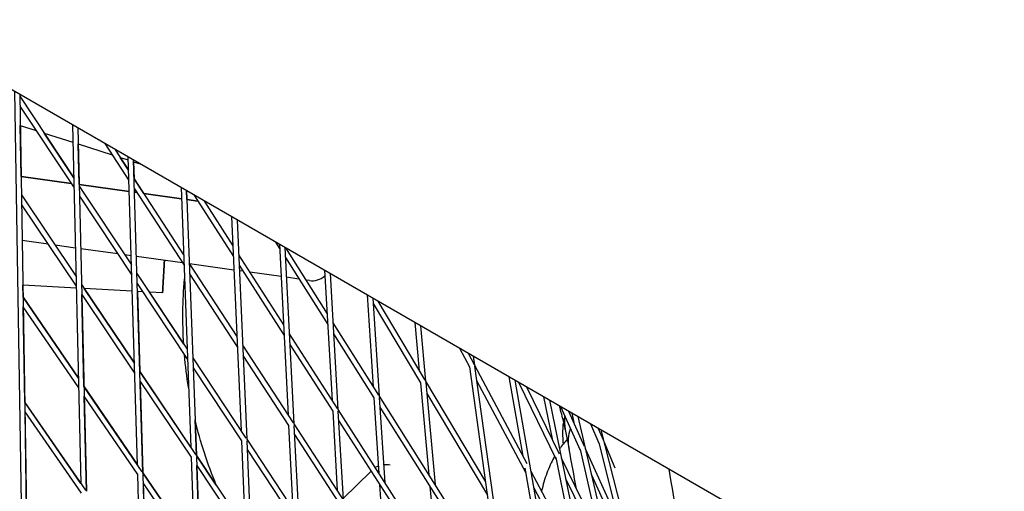
# Model space of a CAD drawing. Units: millimetres. Extents: x -4343 to 14705, y -6258 to 6011.
# Drawn here: x 1997 to 2276, y 1525 to 1659 of the extents above; entities that cross this region are included whole.
import ezdxf

# ---------------------------------------------------------------- set-up
doc = ezdxf.new("R2010")
doc.units = ezdxf.units.MM
doc.linetypes.add('STRICHPUNKT', pattern=[1, 0.5, -0.25, 0, -0.25])
doc.layers.add('SICHER-MIN', color=7, linetype='STRICHPUNKT')

msp = doc.modelspace()

# ---------------------------------------------------------------- linework, layer by layer
for p, q in [((9598.93, -2752.44), (1701.49, 1808.42)), ((1995.06, 1638.88), (1996.97, 1521.85)), ((1996.57, 1638.01), (1998.5, 1519.66)), ((1996.58, 1637.46), (2011.91, 1614.27)), ((1996.62, 1634.67), (2011.98, 1611.45)), ((1996.71, 1629.19), (2001.2, 1627.75)), ((1996.96, 1614.65), (1996.72, 1629.19)), ((2011.56, 1629.35), (2013.93, 1527.43)), ((2013.08, 1628.47), (2015.48, 1525.18)), ((2003.48, 1627.02), (2011.68, 1624.39)), ((2011.91, 1614.28), (2003.49, 1627.01)), ((2013.19, 1623.9), (2022.83, 1620.81)), ((2013.46, 1612.36), (2013.2, 1623.9)), ((2020.71, 1624.07), (2027.56, 1613.56)), ((2023.58, 1622.41), (2027.47, 1616.44)), ((2025.1, 1620.09), (2027.38, 1619.35)), ((2027.47, 1616.45), (2025.11, 1620.08)), ((2029.99, 1532.71), (2027.36, 1620.23)), ((2031.56, 1530.4), (2028.88, 1619.35)), ((2028.9, 1618.87), (2030.74, 1618.28)), ((2028.9, 1618.86), (2029.05, 1614.03)), ((2011.17, 1612.67), (1996.95, 1614.65)), ((1996.95, 1614.65), (2011.17, 1612.67)), ((2027.65, 1610.38), (2013.46, 1612.36)), ((2013.46, 1612.36), (2027.65, 1610.38)), ((2013.47, 1611.91), (2028.28, 1589.51)), ((2031.8, 1609.81), (2029.04, 1614.04)), ((2029.04, 1614.03), (2043.13, 1592.4)), ((1997.04, 1609.4), (2012.56, 1586.26)), ((2013.53, 1609.1), (2028.37, 1586.66)), ((2029.13, 1611.14), (2043.24, 1589.48)), ((2029.14, 1611.14), (2029.17, 1610.17)), ((2029.82, 1610.08), (2029.16, 1610.17)), ((2029.16, 1610.17), (2029.82, 1610.08)), ((2042.54, 1608.31), (2031.79, 1609.81)), ((2031.79, 1609.81), (2042.54, 1608.31)), ((2042.42, 1611.53), (2045.16, 1537.7)), ((2043.96, 1610.64), (2046.74, 1535.33)), ((2044.06, 1608.1), (2043.96, 1610.64)), ((2046, 1609.46), (2057.25, 1591.93)), ((1997.08, 1606.64), (2012.63, 1583.47)), ((2047.15, 1607.67), (2044.05, 1608.1)), ((2044.05, 1608.1), (2047.15, 1607.67)), ((2048.84, 1607.83), (2057.12, 1594.91)), ((2049.73, 1607.31), (2049.11, 1607.4)), ((2056.76, 1603.25), (2059.43, 1542.41)), ((2058.3, 1602.36), (2061.04, 1539.97)), ((2004.62, 1595.41), (1997.25, 1596.44)), ((2012.38, 1594.33), (2006.61, 1595.13)), ((2069.25, 1596.04), (2070.4, 1594.21)), ((2070.34, 1595.4), (2072.81, 1546.83)), ((2024.4, 1592.66), (2013.88, 1594.12)), ((2028.2, 1592.13), (2026.38, 1592.38)), ((2058.73, 1592.4), (2071.51, 1572.49)), ((2071.89, 1594.51), (2074.44, 1544.33)), ((2072.04, 1594.42), (2083.89, 1575.65)), ((2042.84, 1590.1), (2029.71, 1591.92)), ((2044.72, 1589.95), (2058.25, 1569.18)), ((2057.42, 1588.07), (2044.81, 1589.82)), ((2058.86, 1589.42), (2071.66, 1569.47)), ((2072.04, 1591.62), (2084.07, 1572.56)), ((2029.85, 1587.13), (2044.13, 1565.55)), ((2044.83, 1587.04), (2058.38, 1566.24)), ((2059.96, 1587.72), (2058.93, 1587.86)), ((2070.81, 1586.21), (2061.91, 1587.44)), ((2083.18, 1587.99), (2085.31, 1550.97)), ((2084.73, 1587.1), (2086.96, 1548.4)), ((2012.64, 1582.94), (1997.46, 1583.79)), ((1997.52, 1580.4), (1997.46, 1583.78)), ((2014.12, 1583.95), (2029.12, 1561.59)), ((2029.94, 1584.29), (2044.23, 1562.67)), ((2075.9, 1585.5), (2072.32, 1586)), ((2078.92, 1585.08), (2077.85, 1585.23)), ((2014.18, 1581.16), (2029.21, 1558.77)), ((2014.8, 1555.03), (2014.19, 1581.15)), ((2028.51, 1582.05), (2014.88, 1582.81)), ((2029.12, 1561.6), (2014.89, 1582.81)), ((2031.53, 1581.88), (2030.01, 1581.97)), ((2030.01, 1581.97), (2030.7, 1559.25)), ((2037.15, 1581.57), (2033.39, 1581.78)), ((2043.15, 1567.04), (2033.4, 1581.78)), ((2095.31, 1580.99), (2097.01, 1554.86)), ((1997.51, 1580.4), (2013.24, 1557.32)), ((2013.24, 1557.3), (1997.51, 1580.39)), ((2096.87, 1580.08), (2098.69, 1552.2)), ((2096.97, 1578.58), (2110.42, 1556.01)), ((2098.32, 1579.25), (2111.7, 1556.78)), ((2013.3, 1554.55), (1997.56, 1577.66)), ((1998.01, 1550.48), (1997.56, 1577.65)), ((2085.54, 1573.03), (2098.49, 1552.53)), ((2108.85, 1573.16), (2110.1, 1559.47)), ((2073.14, 1569.94), (2086.75, 1548.73)), ((2085.72, 1569.94), (2097.22, 1551.73)), ((2110.44, 1572.25), (2111.88, 1556.49)), ((2073.29, 1566.93), (2085.49, 1547.92)), ((2059.86, 1566.71), (2074.22, 1544.67)), ((2121.5, 1565.86), (2124.34, 1560.53)), ((2123.96, 1564.44), (2125.66, 1561.24)), ((2045.72, 1563.15), (2060.81, 1540.32)), ((2059.99, 1563.76), (2072.96, 1543.85)), ((2125.43, 1563.59), (2125.79, 1561.01)), ((2045.16, 1537.71), (2030.69, 1559.26)), ((2030.69, 1559.25), (2046.51, 1535.69)), ((2045.82, 1560.26), (2059.56, 1539.49)), ((2124.34, 1560.53), (2133.13, 1497.64)), ((2125.79, 1561.01), (2140.66, 1533.06)), ((2125.82, 1560.74), (2138.86, 1467.51)), ((2030.78, 1556.43), (2045.26, 1534.85)), ((2030.78, 1556.42), (2031.57, 1530.41)), ((2110.42, 1556.01), (2112.8, 1529.85)), ((2111.88, 1556.49), (2128.9, 1527.92)), ((2111.91, 1556.15), (2114.56, 1527.07)), ((2126.39, 1556.68), (2140.35, 1530.46)), ((2135.58, 1557.73), (2139.52, 1535.21)), ((2137.28, 1556.75), (2163.29, 1407.91)), ((2138.26, 1556.18), (2149, 1534.23)), ((2014.79, 1555.04), (2029.99, 1532.72)), ((2031.32, 1530.76), (2014.79, 1555.02)), ((2112.19, 1553.03), (2129.43, 1524.09)), ((2140.59, 1554.84), (2149.86, 1535.88)), ((2013.93, 1527.44), (1998, 1550.48)), ((1998, 1550.47), (2015.23, 1525.55)), ((2030.08, 1529.92), (2014.86, 1552.27)), ((2015.49, 1525.18), (2014.86, 1552.26)), ((2097.22, 1551.73), (2098.62, 1530.23)), ((2098.69, 1552.2), (2133.4, 1497.21)), ((2098.71, 1551.82), (2100.29, 1527.62)), ((2145.35, 1552.08), (2147.81, 1540.09)), ((2147.09, 1551.08), (2176.9, 1405.17)), ((1998.04, 1547.77), (2014, 1524.7)), ((1998.51, 1519.67), (1998.05, 1547.76)), ((2085.49, 1547.92), (2086.79, 1525.37)), ((2086.96, 1548.4), (2157.75, 1438.07)), ((2086.99, 1548), (2088.44, 1522.84)), ((2098.89, 1549.07), (2133.64, 1494.03)), ((2150.21, 1549.28), (2155.84, 1536.9)), ((2152.45, 1547.99), (2156.97, 1538.03)), ((2153.41, 1547.43), (2154.14, 1544.27)), ((2046.75, 1535.34), (2046.37, 1545.48)), ((2087.14, 1545.34), (2138.61, 1465.12)), ((2155.18, 1546.41), (2173.21, 1468.27)), ((2072.96, 1543.85), (2074.17, 1520.11)), ((2074.44, 1544.33), (2177.55, 1386.02)), ((2074.46, 1543.93), (2075.8, 1517.65)), ((2151.59, 1542.76), (2152.68, 1537.12)), ((2158.79, 1544.33), (2161.11, 1538.87)), ((2160.95, 1543.08), (2162.4, 1539.65)), ((2161.69, 1542.65), (2167.46, 1520.01)), ((2059.56, 1539.49), (2060.65, 1514.62)), ((2061.04, 1539.97), (2178.16, 1362.84)), ((2061.05, 1539.56), (2062.25, 1512.22)), ((2074.59, 1541.35), (2162.69, 1406.09)), ((2161.09, 1538.92), (2166.08, 1519.34)), ((2162.53, 1539.35), (2165.7, 1531.88)), ((2061.16, 1537.06), (2168.67, 1374.47)), ((2155.79, 1537.11), (2161.61, 1511.87)), ((2157.26, 1537.39), (2168.38, 1512.92)), ((2045.26, 1534.85), (2046.22, 1508.88)), ((2046.74, 1535.33), (2178.45, 1339.08)), ((2052.4, 1526.91), (2046.75, 1535.34)), ((2046.76, 1534.91), (2047.81, 1506.55)), ((2148.9, 1534.76), (2154.58, 1506.91)), ((2150.43, 1534.71), (2164, 1506.98)), ((2046.85, 1532.48), (2174.14, 1342.82)), ((2047.82, 1506.54), (2046.86, 1532.48)), ((2088.42, 1523.16), (2096.38, 1530.94)), ((2140.12, 1531.79), (2151.05, 1469.25)), ((2141.79, 1530.95), (2155.85, 1504.54)), ((2030.89, 1502.89), (2030.08, 1529.92)), ((2178.45, 1314.76), (2031.56, 1530.4)), ((2031.57, 1530.41), (2046.22, 1508.89)), ((2032.46, 1500.62), (2031.58, 1529.97)), ((2151.63, 1528.85), (2163.1, 1505.41)), ((2158.96, 1530.02), (2167, 1512.34)), ((2031.65, 1527.61), (2032.47, 1500.62)), ((2177.16, 1314), (2031.65, 1527.61)), ((2098.82, 1527.14), (2100.28, 1504.65)), ((2113.1, 1526.57), (2115.1, 1504.54)), ((2142.62, 1526.2), (2155.64, 1501.73))]:
    msp.add_line(p, q)
at = {"extrusion": (0, 0, -1)}
for start, end in [(356.487, 4.9811), (350.7796, 355.0801), (337.5154, 346.4975)]:
    msp.add_arc((-2167.91, 1574.69), 125, start, end, dxfattribs=at)
for centre, major_axis, ratio, start_param, end_param in [((3396.31, 2127.35), (1432.26, -4409.91), 0.333335, -1.57878, -1.39581), ((2080.16, 1593.99), (-1.24, -8.91), 0.747821, 0, 0.659591), ((2164.8, 1545.3), (-13.21, -2.53), 0.929685, -0.298046, 0), ((2102.93, 1524.76), (-6.29, 6.44), 0.747821, -0.320015, -0.169647), ((2102.93, 1524.76), (-6.29, 6.44), 0.747821, -0.773821, -0.532441)]:
    msp.add_ellipse(centre, major_axis=major_axis, ratio=ratio, start_param=start_param, end_param=end_param)
for centre, major_axis, ratio, start_param, end_param in [((2037.6, 1589.56), (-0.45, -7.99), 0.000002, 0.00002, 1.728977), ((2037.6, 1589.56), (-0.45, -7.99), 0.000002, -1.728955, -0.000002), ((2164.8, 1545.3), (-13.21, -2.53), 0.929685, 0, 0.298046), ((2165.88, 1539.68), (13.21, 2.54), 0.929693, -2.507465, -2.490754), ((2165.88, 1539.68), (-13.21, -2.54), 0.929693, 0.000032, 0.473947)]:
    msp.add_ellipse(centre, major_axis=major_axis, ratio=ratio, start_param=start_param, end_param=end_param, dxfattribs=at)
for points, knots in [([(2151.59, 1542.76), (2151.53, 1543.08), (2151.42, 1543.63), (2151.01, 1545.33), (2150.68, 1546.65), (2150.15, 1548.59), (2150.03, 1549.02), (2149.91, 1549.45)], [1.9449732, 1.9449732, 1.9449732, 1.9449732, 2.1140365, 2.1140365, 2.3608555, 2.3608555, 2.4267372, 2.4267372, 2.4267372, 2.4267372]), ([(2151.05, 1538.71), (2151, 1539.24), (2150.96, 1539.76), (2150.9, 1541.15), (2150.9, 1542.09), (2150.99, 1543.65), (2151.04, 1544.26), (2151.12, 1544.88)], [120.609066, 120.609066, 120.609066, 120.609066, 122.193623, 122.193623, 124.971429, 124.971429, 126.740053, 126.740053, 126.740053, 126.740053]), ([(2147.59, 1533.3), (2147.22, 1532.52), (2146.88, 1531.72), (2146.24, 1530.11), (2145.95, 1529.29), (2145.43, 1527.62), (2145.2, 1526.78), (2144.94, 1525.69), (2144.89, 1525.46), (2144.84, 1525.22)], [0, 0, 0, 0, 0.20706, 0.20706, 0.41412, 0.41412, 0.62118, 0.62118, 0.678657, 0.678657, 0.678657, 0.678657])]:
    msp.add_open_spline(points, degree=3, knots=knots)
for points in [[(2152.14, 1539.94), (2151.34, 1539.09), (2150.6, 1538.19), (2149.92, 1537.23)], [(2154.73, 1525.93), (2154.07, 1529.73), (2153.38, 1533.46), (2152.67, 1537.15)], [(2148.56, 1535.13), (2148.22, 1534.53), (2147.89, 1533.92), (2147.59, 1533.3)], [(2185.76, 1501.63), (2184.34, 1511.88), (2182.77, 1521.83), (2181.07, 1531.46)]]:
    msp.add_open_spline(points, degree=3)
at = {"layer": 'SICHER-MIN', "ltscale": 7}
msp.add_lwpolyline([(4420.52, 2967.36, 0.394377), (4014.41, 5066.99), (3579.76, 5382.86, 0.393372), (1460.84, 5124.95, 0.350774), (-2921.46, 2638.17, 0.364874), (-3680.51, 768.71), (-3037.96, -1209.63, 0.366357), (-1317.18, -2275.13, 0.074135), (-227.15, -2751.06, 0.310642), (1546.48, -2825.2, 0.501755)], format="xyb", close=True, dxfattribs=at)

doc.saveas('drawing.dxf')
